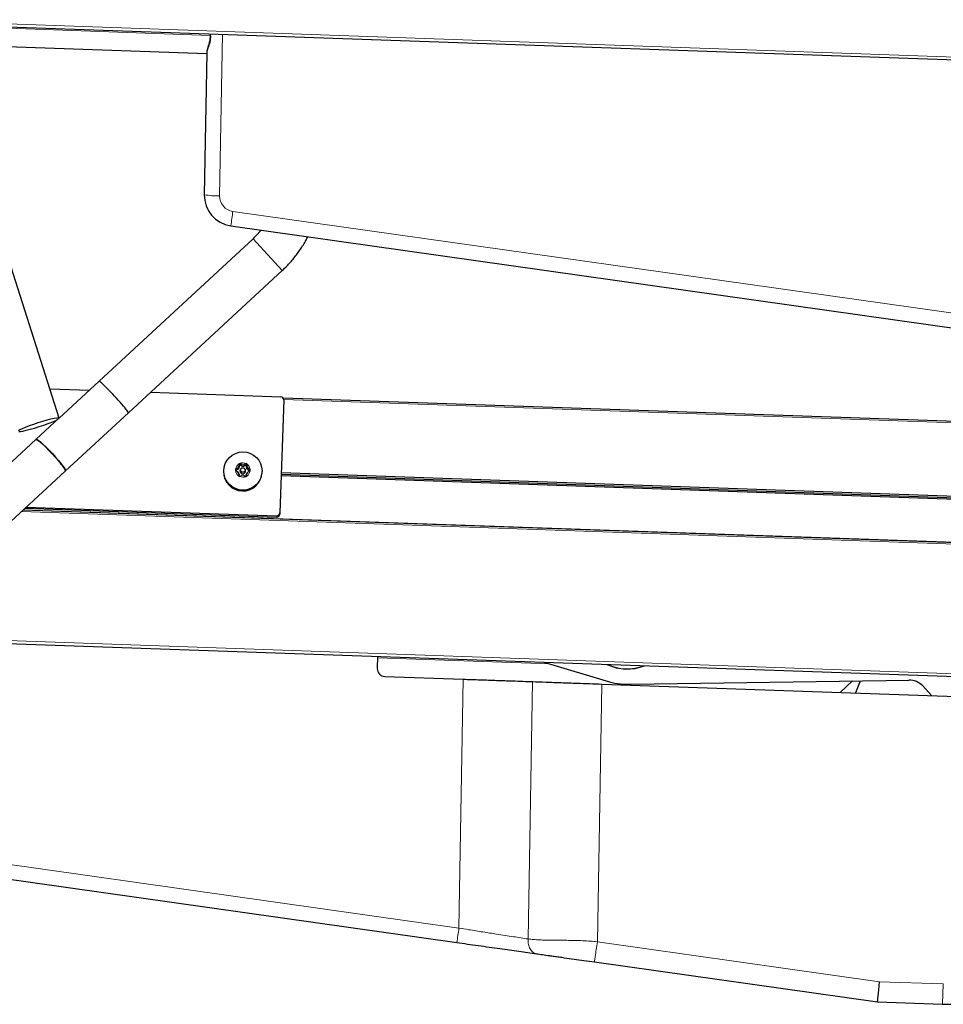
# Model space of a CAD drawing. Units: millimetres. Extents: x 1 to 203, y 1 to 174.
# Drawn here: x 20 to 25, y 140 to 146 of the extents above; entities that cross this region are included whole.
import ezdxf

# ---------------------------------------------------------------- set-up
doc = ezdxf.new("R2010")
doc.units = ezdxf.units.MM

msp = doc.modelspace()

# ---------------------------------------------------------------- linework, layer by layer
at = {"color": 8, "linetype": 'Continuous', "lineweight": 18}
for p, q in [((20.6735, 145.4526), (18.8975, 145.5146)), ((36.7593, 144.9147), (18.9225, 145.5376)), ((20.7245, 144.5848), (20.7398, 145.4586)), ((25.4782, 143.8387), (20.7962, 144.5008)), ((21.0634, 144.1813), (20.9049, 144.3526)), ((21.0715, 143.4836), (36.7706, 142.9353)), ((20.8223, 143.1051), (20.821, 143.112)), ((20.8309, 143.1187), (20.8281, 143.1232)), ((20.8425, 143.1249), (20.8442, 143.1317)), ((20.8588, 143.1243), (20.8576, 143.1312)), ((20.87, 143.1174), (20.8731, 143.1216)), ((20.8776, 143.1031), (20.8793, 143.1099)), ((20.8294, 143.0777), (20.8267, 143.0822)), ((20.8686, 143.0764), (20.8716, 143.0806)), ((36.4042, 142.3023), (19.6629, 142.8869)), ((19.6519, 142.8767), (36.4045, 142.2917)), ((21.0328, 142.8476), (21.033, 142.8541)), ((36.429, 141.5909), (18.9214, 142.2023)), ((22.5098, 142.0531), (21.5781, 142.0856)), ((22.0188, 140.6242), (22.0423, 141.9706)), ((22.3928, 140.5656), (22.4171, 141.9575)), ((22.7675, 140.55), (22.7918, 141.9444)), ((22.0188, 140.6242), (17.3367, 141.2862)), ((24.2928, 140.3344), (22.7675, 140.55)), ((24.6386, 140.3223), (24.2928, 140.3344)), ((24.6386, 140.3223), (24.6347, 140.2124))]:
    msp.add_line(p, q, dxfattribs=at)
at = {"color": 7, "linetype": 'Continuous'}
for p, q in [((18.9062, 145.5226), (36.7641, 144.899)), ((20.6735, 145.4609), (20.6735, 145.451)), ((20.6547, 145.3532), (18.7931, 145.4182)), ((19.8562, 143.383), (19.212, 145.4036)), ((20.6548, 145.3589), (20.6414, 144.591)), ((20.7847, 144.4231), (25.4667, 143.761)), ((20.9049, 144.3526), (20.0728, 143.583)), ((20.2312, 143.4116), (21.0634, 144.1813)), ((20.0728, 143.583), (19.8562, 143.383)), ((19.8055, 143.5418), (20.0201, 143.5343)), ((20.3513, 143.5228), (21.0555, 143.4982)), ((21.0716, 143.4811), (21.0502, 142.8701)), ((36.7739, 142.9425), (21.0687, 143.4909)), ((19.8548, 143.3817), (19.7323, 143.2686)), ((19.8906, 143.0971), (20.2312, 143.4116)), ((19.7311, 143.2674), (18.1748, 141.8305)), ((18.3331, 141.6591), (19.8894, 143.096)), ((20.7456, 143.1006), (20.7454, 143.0956)), ((20.8108, 143.0998), (20.8204, 143.0939)), ((20.821, 143.112), (20.811, 143.1067)), ((20.8136, 143.1005), (20.811, 143.1067)), ((20.8223, 143.1051), (20.8136, 143.1005)), ((20.8285, 143.1345), (20.8281, 143.1232)), ((20.8312, 143.1285), (20.8285, 143.1345)), ((20.8312, 143.1285), (20.8309, 143.1187)), ((20.8342, 143.1301), (20.8346, 143.1377)), ((20.8425, 143.1249), (20.8342, 143.1301)), ((20.8442, 143.1317), (20.8346, 143.1377)), ((20.8408, 143.1105), (20.8386, 143.1081)), ((20.8676, 143.1365), (20.8576, 143.1312)), ((20.8675, 143.1289), (20.8588, 143.1243)), ((20.8616, 143.1073), (20.8595, 143.1098)), ((20.8675, 143.1289), (20.8676, 143.1365)), ((20.87, 143.1174), (20.8703, 143.1271)), ((20.8703, 143.1271), (20.8735, 143.1329)), ((20.8731, 143.1216), (20.8735, 143.1329)), ((20.886, 143.098), (20.8776, 143.1031)), ((20.8787, 143.0918), (20.8887, 143.0971)), ((20.889, 143.104), (20.8793, 143.1099)), ((20.886, 143.098), (20.889, 143.104)), ((20.8257, 143.0886), (20.8236, 143.0911)), ((20.8267, 143.0822), (20.8263, 143.0709)), ((20.8294, 143.0777), (20.8291, 143.069)), ((20.8321, 143.0673), (20.8422, 143.0726)), ((20.8555, 143.0721), (20.8651, 143.0661)), ((20.8683, 143.0676), (20.8686, 143.0764)), ((20.8712, 143.0694), (20.8716, 143.0806)), ((20.8753, 143.0893), (20.8731, 143.0869)), ((20.9536, 143.0884), (20.9538, 143.0933)), ((36.3961, 142.5341), (21.0572, 143.0697)), ((36.3958, 142.5412), (21.0575, 143.0769)), ((36.3955, 142.5506), (21.0578, 143.0862)), ((36.4042, 142.2995), (19.66, 142.8842)), ((19.6718, 142.8951), (21.0328, 142.8476)), ((19.6786, 142.9014), (21.033, 142.8541)), ((21.0502, 142.8701), (21.05, 142.8635)), ((18.9052, 142.1873), (36.4295, 141.5753)), ((21.5783, 142.094), (21.5771, 142.0278)), ((22.4781, 142.0625), (22.8335, 141.9566)), ((21.6173, 141.9855), (22.0423, 141.9706)), ((22.7918, 141.9444), (25.1037, 141.8637)), ((22.9511, 141.9435), (24.4523, 141.9662)), ((24.0811, 141.8994), (24.1478, 141.9616)), ((24.5271, 141.9343), (24.5755, 141.8822)), ((17.3252, 141.2085), (22.0073, 140.5465)), ((22.7514, 140.4412), (24.2828, 140.2247)), ((24.2828, 140.2247), (24.6347, 140.2124))]:
    msp.add_line(p, q, dxfattribs=at)
at = {"color": 7, "linetype": 'Continuous', "flags": 128}
for points in [[(19.8562, 143.3827), (19.8529, 143.3837), (19.844, 143.3832), (19.8301, 143.3809), (19.812, 143.3769), (19.7906, 143.3714), (19.7668, 143.3646), (19.742, 143.357), (19.7174, 143.3488), (19.6941, 143.3406), (19.6734, 143.3327), (19.6563, 143.3255), (19.6437, 143.3193), (19.6362, 143.3146)], [(19.6376, 143.31), (19.6465, 143.3105), (19.6604, 143.3128), (19.6785, 143.3168), (19.6999, 143.3223), (19.7237, 143.3291), (19.7485, 143.3367), (19.7731, 143.3449), (19.7964, 143.3531), (19.8171, 143.361), (19.8342, 143.3682), (19.8468, 143.3744), (19.847, 143.3745)], [(19.7311, 143.2674), (19.735, 143.267), (19.7426, 143.2624), (19.7536, 143.2536), (19.7675, 143.2413), (19.7835, 143.226), (19.8009, 143.2084), (19.8187, 143.1896), (19.8361, 143.1703), (19.8522, 143.1516), (19.8662, 143.1344), (19.8774, 143.1196), (19.8852, 143.1079), (19.8893, 143.0999), (19.8894, 143.096)], [(19.7319, 143.2676), (19.7323, 143.2686), (19.7362, 143.2682), (19.7438, 143.2635), (19.7549, 143.2548), (19.7687, 143.2424), (19.7848, 143.2271), (19.8021, 143.2096), (19.8199, 143.1907), (19.8373, 143.1714), (19.8534, 143.1527), (19.8674, 143.1355), (19.8786, 143.1207), (19.8864, 143.109), (19.8905, 143.101), (19.8906, 143.0971)], [(20.8386, 143.1081), (20.8357, 143.1039), (20.8343, 143.0981)], [(24.1643, 141.8965), (24.1652, 141.8986), (24.1909, 141.9623)]]:
    msp.add_lwpolyline(points, dxfattribs=at)
at = {"color": 7, "linetype": 'Continuous'}
for centre, radius in [((20.8503, 143.0968), 0.1035), ((20.8498, 143.1019), 0.0124)]:
    msp.add_circle(centre, radius, dxfattribs=at)
at = {"color": 8, "linetype": 'Continuous', "lineweight": 18}
for centre, radius, start, end in [((20.675, 145.4552), 0.00441, 250.1929, 275.2557), ((20.7102, 144.9502), 0.3657, 259.1555, 272.2498), ((20.8078, 144.5833), 0.0833, 179, 261.9515), ((17.6577, 144.9255), 3.1671, 350.8722, 352.2936), ((20.8495, 143.102), 0.0388, 183.1743, 233.253), ((20.8495, 143.1018), 0.0388, 122.747, 172.8257), ((20.8498, 143.1013), 0.0395, 63.2659, 112.7341), ((20.8503, 143.102), 0.0388, 302.747, 352.8257), ((20.8503, 143.1018), 0.0388, 3.1743, 53.253), ((20.8499, 143.1025), 0.0395, 243.2659, 292.7341), ((18.8803, 141.0489), 3.1671, 350.8722, 352.2936)]:
    msp.add_arc(centre, radius, start, end, dxfattribs=at)
at = {"color": 7, "linetype": 'Continuous'}
for centre, radius, start, end in [((20.808, 144.5881), 0.1667, 179, 261.9515), ((21.055, 143.4816), 0.0166, 358.2472, 88.2451), ((20.8496, 143.0927), 0.1042, 178.3805, 357.6195), ((20.8492, 143.1019), 0.0385, 172.894, 183.106), ((20.8491, 143.0976), 0.0356, 175.2771, 179.0629), ((20.8149, 143.1237), 0.0132, 297.6666, 357.9062), ((20.8148, 143.1193), 0.0161, 297.6666, 357.9062), ((20.8498, 143.1015), 0.0393, 112.7467, 122.8279), ((20.8496, 143.0972), 0.0363, 115.0993, 120.4753), ((20.8497, 143.0976), 0.0154, 178.0335, 39.2876), ((20.8512, 143.1388), 0.0164, 238.2397, 297.7603), ((20.8513, 143.1431), 0.0134, 238.2397, 297.7603), ((20.8498, 143.0971), 0.0363, 55.5247, 60.9007), ((20.8499, 143.1015), 0.0393, 53.1721, 63.2533), ((20.8861, 143.1168), 0.0161, 178.0938, 238.3334), ((20.8863, 143.1212), 0.0132, 178.0938, 238.3334), ((20.8503, 143.0975), 0.0356, 356.9371, 0.7229), ((20.8505, 143.1019), 0.0385, 352.894, 3.106), ((20.8135, 143.0826), 0.0132, 358.0938, 58.3334), ((20.8134, 143.0783), 0.016, 358.0397, 39.9357), ((20.8498, 143.1023), 0.0393, 233.1721, 243.2533), ((20.8484, 143.0607), 0.0134, 58.2397, 117.7603), ((20.85, 143.1023), 0.0393, 292.7467, 302.8279), ((20.8846, 143.0758), 0.016, 136.0643, 177.9603), ((20.8848, 143.0801), 0.0132, 117.6666, 177.9062), ((21.0334, 142.8642), 0.0166, 267.7549, 357.7528), ((21.0337, 142.8707), 0.0166, 267.7549, 357.7528), ((22.9287, 142.2761), 0.2507, 244.0964, 291.9036), ((22.9287, 142.2761), 0.25, 244.4435, 291.5565), ((21.6188, 142.0271), 0.0417, 179, 268), ((22.9287, 142.2761), 0.3333, 253.4084, 273.8515), ((24.4538, 141.8662), 0.1, 42.866, 90.866), ((24.6493, 140.6288), 0.4167, 268, 316.318)]:
    msp.add_arc(centre, radius, start, end, dxfattribs=at)
at = {"color": 8, "linetype": 'Continuous', "lineweight": 18}
msp.add_ellipse((20.7993, 148.8659), major_axis=(0.0937, 5.367), ratio=0.015525, start_param=2.258341, end_param=2.260772, dxfattribs=at)
at = {"color": 7, "linetype": 'Continuous'}
for centre, major_axis, ratio, start_param, end_param in [((20.152, 143.4973), (-0.0792, 0.0857), 0.049629, 3.141572, 6.283165), ((24.2931, 140.3411), (0.0102, 0.1164), 0.003038, 3.141593, 4.654954)]:
    msp.add_ellipse(centre, major_axis=major_axis, ratio=ratio, start_param=start_param, end_param=end_param, dxfattribs=at)
for points, knots in [([(20.6732, 145.451), (20.6731, 145.4453), (20.6727, 145.4326), (20.6685, 145.4134), (20.6625, 145.3935), (20.6573, 145.3754), (20.6542, 145.3641), (20.6548, 145.3592), (20.6549, 145.3589)], [0, 0, 0, 0, 0.153699, 0.341827, 0.549024, 0.783, 0.987666, 1, 1, 1, 1]), ([(20.6754, 145.4508), (20.6744, 145.4398), (20.6722, 145.415), (20.6603, 145.3846), (20.6551, 145.3667), (20.6548, 145.3598), (20.6548, 145.3589)], [0, 0, 0, 0, 0.285784, 0.647939, 0.954355, 1, 1, 1, 1]), ([(20.9482, 144.4), (20.941, 144.391), (20.9276, 144.3742), (20.9121, 144.3594), (20.9049, 144.3526)], [0, 0, 0, 0, 0.537887, 1, 1, 1, 1]), ([(21.0634, 144.1813), (21.0716, 144.1891), (21.0938, 144.2104), (21.1273, 144.2481), (21.1619, 144.2953), (21.1866, 144.3342), (21.1981, 144.358), (21.2011, 144.3642)], [0, 0, 0, 0, 0.147331, 0.401454, 0.655636, 0.909815, 1, 1, 1, 1]), ([(22.0423, 141.9706), (22.073, 141.9695), (22.1345, 141.9674), (22.2242, 141.9643), (22.3012, 141.9616), (22.3658, 141.9593), (22.4, 141.9581), (22.4171, 141.9575)], [0, 0, 0, 0, 0.224108, 0.448216, 0.672324, 0.836162, 1, 1, 1, 1]), ([(22.4171, 141.9575), (22.4407, 141.9567), (22.4881, 141.955), (22.5702, 141.9522), (22.6499, 141.9494), (22.7244, 141.9468), (22.7694, 141.9452), (22.7918, 141.9444)], [0, 0, 0, 0, 0.224108, 0.448216, 0.672324, 0.836162, 1, 1, 1, 1]), ([(22.0073, 140.5465), (22.0463, 140.5409), (22.1055, 140.5326), (22.1829, 140.5216), (22.2574, 140.5111), (22.3463, 140.4985), (22.4067, 140.49), (22.4374, 140.4856)], [0, 0, 0, 0, 0.248261, 0.376939, 0.505616, 0.748603, 1, 1, 1, 1]), ([(22.4374, 140.4856), (22.4483, 140.4841), (22.4703, 140.481), (22.5036, 140.4763), (22.534, 140.472), (22.5607, 140.4682), (22.5965, 140.4631), (22.6413, 140.4568), (22.6958, 140.4491), (22.7325, 140.4439), (22.7514, 140.4412)], [0, 0, 0, 0, 0.125723, 0.256317, 0.339079, 0.423602, 0.510355, 0.671412, 0.830189, 1, 1, 1, 1])]:
    msp.add_open_spline(points, degree=3, knots=knots, dxfattribs=at)
at = {"color": 8, "linetype": 'Continuous', "lineweight": 18}
for points, knots in [([(22.3928, 140.5656), (22.367, 140.5695), (22.3145, 140.5776), (22.2303, 140.5907), (22.1487, 140.6035), (22.0803, 140.6143), (22.0367, 140.6213), (22.0188, 140.6242)], [0, 0, 0, 0, 0.242804, 0.494067, 0.679541, 0.868599, 1, 1, 1, 1]), ([(22.7675, 140.55), (22.7549, 140.5513), (22.7283, 140.5541), (22.6893, 140.5563), (22.6506, 140.5576), (22.6098, 140.5582), (22.5661, 140.5586), (22.524, 140.5588), (22.4871, 140.5593), (22.4539, 140.5604), (22.4223, 140.5622), (22.4023, 140.5645), (22.3928, 140.5656)], [0, 0, 0, 0, 0.092416, 0.194561, 0.285509, 0.379064, 0.500873, 0.621045, 0.714643, 0.80571, 0.907371, 1, 1, 1, 1])]:
    msp.add_open_spline(points, degree=3, knots=knots, dxfattribs=at)
for points in [[(22.3928, 140.5656), (22.3929, 140.5556), (22.3932, 140.5357), (22.4029, 140.5103), (22.4179, 140.4916), (22.4309, 140.4876), (22.4374, 140.4856)], [(22.7675, 140.55), (22.7654, 140.5356), (22.7613, 140.5066), (22.7561, 140.4709), (22.7523, 140.446), (22.7517, 140.4428), (22.7514, 140.4412)]]:
    msp.add_open_spline(points, degree=3, dxfattribs=at)

doc.saveas('drawing.dxf')
